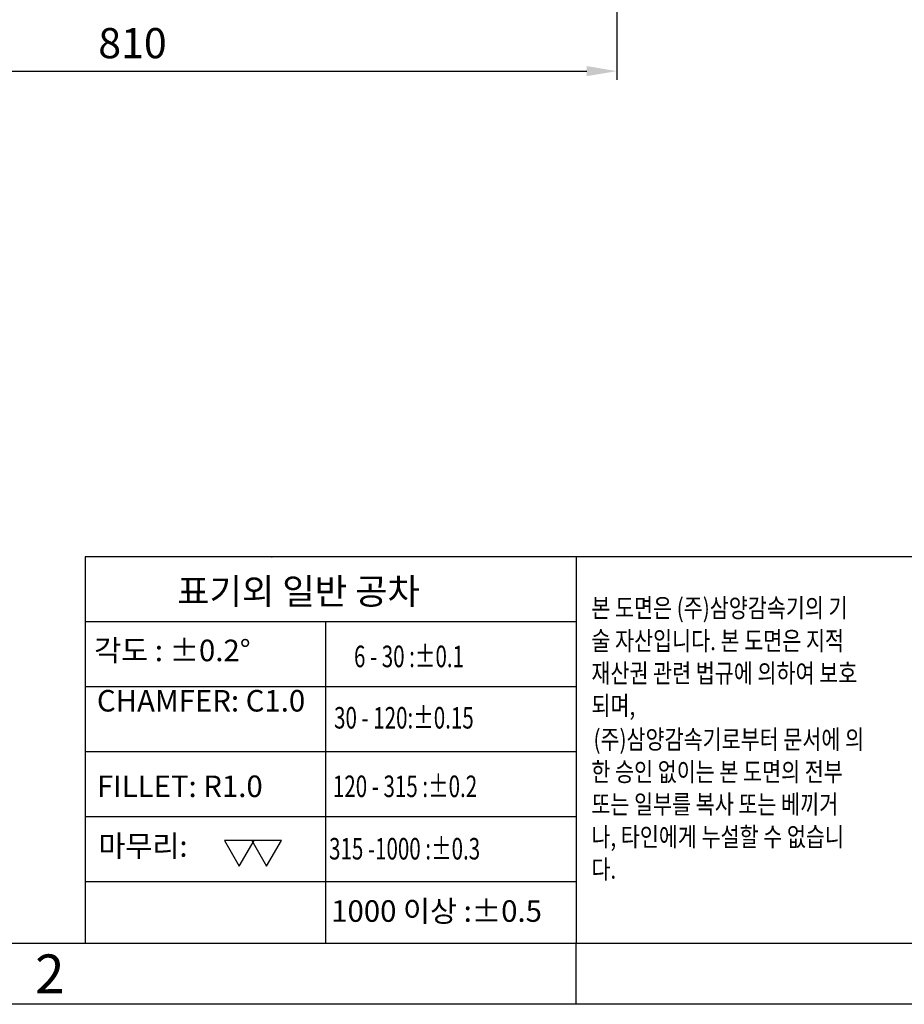
# Model space of a CAD drawing. Extents: x 1 to 388, y 5 to 277.
# Drawn here: x 145 to 227, y 5 to 96 of the extents above; entities that cross this region are included whole.
import ezdxf

# ---------------------------------------------------------------- set-up
doc = ezdxf.new("R2010")
doc.units = 0
doc.header["$LTSCALE"] = 0.2
doc.layers.get('0').update_dxf_attribs({"color": 3, "linetype": 'CONTINUOUS'})
for name, color, linetype in [('2', 2, 'CONTINUOUS'), ('DIM', 2, 'CONTINUOUS'), ('LOGO', 5, 'CONTINUOUS')]:
    doc.layers.add(name, color=color, linetype=linetype)
doc.styles.add('ROMANS', font='romans.shx')
doc.styles.add('굴', font='Gulim.ttf')

msp = doc.modelspace()

# ---------------------------------------------------------------- linework, layer by layer
at = {"layer": '2'}
for p, q in [((196.935, 46.179), (151.324, 46.179)), ((151.324, 46.179), (151.324, 10.301)), ((228.558, 46.179), (196.935, 46.179)), ((196.935, 10.301), (196.935, 46.179)), ((151.324, 40.149), (196.937, 40.149)), ((173.632, 40.169), (173.632, 10.301)), ((151.324, 34.119), (196.939, 34.119)), ((151.324, 28.089), (196.941, 28.089)), ((151.324, 22.06), (196.943, 22.06)), ((151.324, 16.03), (196.945, 16.03)), ((388.244, 4.613), (5.586, 4.613))]:
    msp.add_line(p, q, dxfattribs=at)
for points in [[(165.621, 17.439), (166.995, 19.819), (164.247, 19.819)], [(168.166, 17.439), (169.54, 19.819), (166.792, 19.819)]]:
    msp.add_lwpolyline(points, close=True, dxfattribs=at)
msp.add_point((168.644, 46.179), dxfattribs=at)
at = {"layer": 'DIM'}
for p, q in [((200.706, 103.188), (200.706, 90.467)), ((113.506, 91.267), (197.906, 91.267)), ((196.889, 10.301), (196.889, 4.613))]:
    msp.add_line(p, q, dxfattribs=at)
msp.add_point((196.889, 10.301), dxfattribs=at)
msp.add_solid([(197.906, 91.734), (197.906, 90.8), (200.706, 91.267)], dxfattribs=at)
at = {"layer": 'LOGO'}
msp.add_line((10.004, 10.301), (383.774, 10.301), dxfattribs=at)

# ---------------------------------------------------------------- texts
at = {"style": 'ROMANS'}
msp.add_text('2', height=3.6, dxfattribs=at).set_placement((146.663, 5.642))
at = {"layer": '2', "style": 'ROMANS', "width": 0.7}
for s, p in [('  6 - 30 :±0.1', (175.425, 35.917)), ('  30 - 120:±0.15', (173.575, 30.22)), (' 120 - 315 :±0.2', (173.895, 23.856)), (' 315 -1000 :±0.3', (173.539, 18.06))]:
    msp.add_text(s, height=2, dxfattribs=at).set_placement(p)
at = {"layer": '2', "style": '굴'}
msp.add_text('1000 이상 :±0.5', height=2, dxfattribs=at).set_placement((174.164, 12.274))
at = {"layer": 'DIM', "style": '굴', "width": 0.8}
for s, height, p in [('본 도면은 (주)삼양감속기의 기', 1.75959, (198.332, 40.539)), ('술 자산입니다. 본 도면은 지적 ', 1.75959, (198.332, 37.494)), ('재산권 관련 법규에 의하여 보호', 1.75959, (198.332, 34.48)), ('되며,', 1.7596, (198.332, 31.468)), ('(주)삼양감속기로부터 문서에 의', 1.75959, (198.528, 28.334)), ('한 승인 없이는 본 도면의 전부 ', 1.75959, (198.332, 25.322)), ('또는 일부를 복사 또는 베끼거', 1.75959, (198.332, 22.309)), ('나, 타인에게 누설할 수 없습니', 1.75959, (198.332, 19.292)), ('다.', 1.7596, (198.332, 16.28))]:
    msp.add_text(s, height=height, dxfattribs=at).set_placement(p)
at = {"layer": 'DIM', "insert": (155.706, 93.867), "char_height": 2.8, "attachment_point": 5, "style": 'ROMANS'}
msp.add_mtext('\\A1;810', dxfattribs=at)
at = {"layer": 'DIM', "attachment_point": 1}
for s, insert, char_height, width, style in [('표기외 일반 공차', (159.849, 44.162), 2.4, 30.4233, '굴'), ('각도 : %%P0.2%%D', (152.151, 38.474), 2, 21.48104, '굴'), ('CHAMFER: C1.0', (152.402, 33.8), 2, 21.44293, 'ROMANS'), ('FILLET: R1.0', (152.402, 25.858), 2, 21.07638, 'ROMANS'), ('마무리:', (152.531, 20.312), 2, 13.92874, '굴')]:
    msp.add_mtext(s, dxfattribs=dict(at, insert=insert, char_height=char_height, width=width, style=style))

doc.saveas('drawing.dxf')
